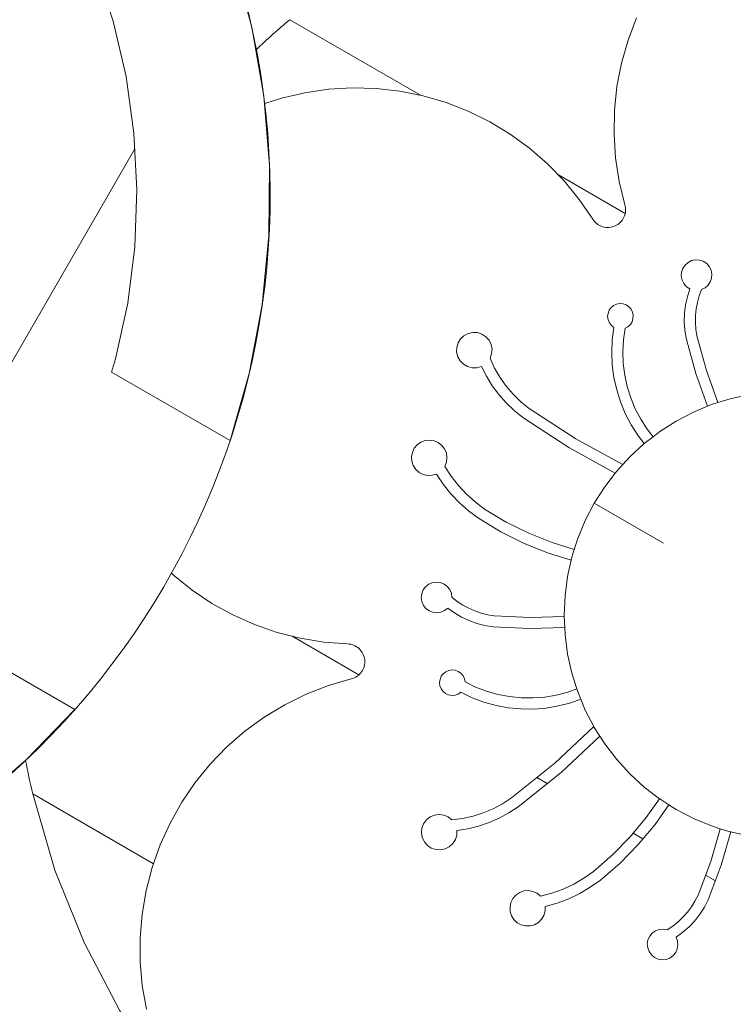
# Model space of a CAD drawing. Units: millimetres. Extents: x 111.2 to 177.2, y 67.4 to 138.3.
# Drawn here: x 165.2 to 166.9, y 79.1 to 81.3 of the extents above; entities that cross this region are included whole.
import ezdxf

# ---------------------------------------------------------------- set-up
doc = ezdxf.new("R2010")
doc.units = ezdxf.units.MM
doc.header["$MEASUREMENT"] = 0
doc.linetypes.add('AI-Linetype-17', pattern=[2.116667, 1.058333, -1.058333])
doc.linetypes.add('AI-Linetype-8', pattern=[3.96, 3, -0.45, 0.06, -0.45])
doc.layers.add('Ebene 1', color=7, linetype='Continuous', lineweight=0)

# ---------------------------------------------------------------- blocks, each defined once
blk = doc.blocks.new('Block_1')
at = {"layer": 'Ebene 1', "color": 250, "lineweight": 9}
for p, q in [((165.7244, 81.4527), (165.765, 81.3009)), ((165.4525, 81.3147), (165.4125, 81.4366)), ((165.4815, 81.1898), (165.4525, 81.3147)), ((165.8506, 81.3181), (166.1456, 81.1477)), ((166.613, 81.2723), (166.6321, 81.3226)), ((165.765, 81.3009), (165.7919, 81.146)), ((166.5983, 81.2205), (166.613, 81.2723)), ((166.5881, 81.1677), (166.5983, 81.2205)), ((165.4994, 81.0628), (165.4815, 81.1898)), ((165.8318, 81.1414), (165.8842, 81.1537)), ((165.8842, 81.1537), (165.9375, 81.1615)), ((165.9375, 81.1615), (165.9912, 81.1647)), ((165.9912, 81.1647), (166.045, 81.1633)), ((166.045, 81.1633), (166.0984, 81.1572)), ((166.0984, 81.1572), (166.1512, 81.1466)), ((166.5824, 81.1141), (166.5881, 81.1677)), ((165.7919, 81.146), (165.8048, 80.9894)), ((165.794, 81.129), (165.8318, 81.1414)), ((166.1512, 81.1466), (166.2029, 81.1315)), ((166.2029, 81.1315), (166.253, 81.112)), ((166.253, 81.112), (166.3013, 81.0883)), ((166.5814, 81.0603), (166.5824, 81.1141)), ((166.3013, 81.0883), (166.3474, 81.0605)), ((165.506, 80.9348), (165.4994, 81.0628)), ((166.3474, 81.0605), (166.391, 81.0289)), ((166.585, 81.0066), (166.5814, 81.0603)), ((165.5012, 81.0275), (165.1703, 80.4542)), ((166.391, 81.0289), (166.4317, 80.9937)), ((166.5932, 80.9535), (166.585, 81.0066)), ((165.8048, 80.9894), (165.8036, 80.8322)), ((166.4317, 80.9937), (166.4691, 80.9551)), ((166.4561, 80.9684), (166.6066, 80.8816)), ((166.4691, 80.9551), (166.5032, 80.9134)), ((166.6059, 80.9012), (166.5932, 80.9535)), ((165.5012, 80.8066), (165.506, 80.9348)), ((166.5032, 80.9134), (166.5335, 80.8689)), ((166.6068, 80.8977), (166.6059, 80.9012)), ((166.6073, 80.8941), (166.6068, 80.8977)), ((166.607, 80.8834), (166.6074, 80.887)), ((166.6075, 80.8906), (166.6073, 80.8941)), ((166.6074, 80.887), (166.6075, 80.8906)), ((166.5335, 80.8689), (166.5356, 80.866)), ((166.5356, 80.866), (166.5378, 80.8632)), ((166.5956, 80.8615), (166.598, 80.8642)), ((166.598, 80.8642), (166.6002, 80.867)), ((166.6002, 80.867), (166.6021, 80.87)), ((166.6021, 80.87), (166.6038, 80.8732)), ((166.6038, 80.8732), (166.6051, 80.8765)), ((166.6051, 80.8765), (166.6062, 80.8799)), ((166.6062, 80.8799), (166.607, 80.8834)), ((166.5378, 80.8632), (166.5404, 80.8607)), ((166.5404, 80.8607), (166.5431, 80.8584)), ((166.5431, 80.8584), (166.546, 80.8563)), ((166.546, 80.8563), (166.5491, 80.8545)), ((166.5491, 80.8545), (166.5524, 80.853)), ((166.5524, 80.853), (166.5558, 80.8518)), ((166.5558, 80.8518), (166.5592, 80.8509)), ((166.5592, 80.8509), (166.5628, 80.8503)), ((166.5628, 80.8503), (166.5663, 80.8501)), ((166.5663, 80.8501), (166.5699, 80.8501)), ((166.5699, 80.8501), (166.5735, 80.8505)), ((166.5735, 80.8505), (166.577, 80.8512)), ((166.577, 80.8512), (166.5804, 80.8522)), ((166.5804, 80.8522), (166.5838, 80.8535)), ((166.5838, 80.8535), (166.587, 80.8551)), ((166.587, 80.8551), (166.59, 80.857)), ((166.59, 80.857), (166.5929, 80.8591)), ((166.5929, 80.8591), (166.5956, 80.8615)), ((165.8036, 80.8322), (165.7883, 80.6757)), ((165.4852, 80.6794), (165.5012, 80.8066)), ((166.7482, 80.7715), (166.7563, 80.7755)), ((166.7563, 80.7755), (166.7652, 80.7773)), ((166.7652, 80.7773), (166.7742, 80.7767)), ((166.7742, 80.7767), (166.7827, 80.7738)), ((166.7336, 80.7494), (166.7365, 80.758)), ((166.7365, 80.758), (166.7415, 80.7655)), ((166.7415, 80.7655), (166.7482, 80.7715)), ((166.7827, 80.7738), (166.7903, 80.7688)), ((166.7903, 80.7688), (166.7962, 80.7621)), ((166.7962, 80.7621), (166.8002, 80.754)), ((166.8002, 80.754), (166.802, 80.7451)), ((166.7331, 80.7404), (166.7336, 80.7494)), ((166.7349, 80.7315), (166.7331, 80.7404)), ((166.7389, 80.7235), (166.7349, 80.7315)), ((166.8014, 80.7361), (166.7985, 80.7275)), ((166.802, 80.7451), (166.8014, 80.7361)), ((166.7449, 80.7167), (166.7389, 80.7235)), ((166.7524, 80.7117), (166.7449, 80.7167)), ((166.7468, 80.6939), (166.7524, 80.7117)), ((166.7786, 80.7101), (166.7734, 80.6959)), ((166.7867, 80.7141), (166.7786, 80.7101)), ((166.7935, 80.72), (166.7867, 80.7141)), ((166.7985, 80.7275), (166.7935, 80.72)), ((166.7428, 80.6756), (166.7468, 80.6939)), ((166.7734, 80.6959), (166.7694, 80.6813)), ((165.458, 80.5541), (165.4852, 80.6794)), ((165.7883, 80.6757), (165.759, 80.5213)), ((166.5705, 80.6635), (166.5748, 80.6695)), ((166.5748, 80.6695), (166.5805, 80.6742)), ((166.5805, 80.6742), (166.5872, 80.6773)), ((166.5872, 80.6773), (166.5944, 80.6786)), ((166.5944, 80.6786), (166.6017, 80.678)), ((166.6017, 80.678), (166.6087, 80.6756)), ((166.6087, 80.6756), (166.6148, 80.6715)), ((166.6148, 80.6715), (166.6197, 80.666)), ((166.6197, 80.666), (166.623, 80.6594)), ((166.7405, 80.657), (166.7428, 80.6756)), ((166.7666, 80.6665), (166.7651, 80.6514)), ((166.7694, 80.6813), (166.7666, 80.6665)), ((166.5671, 80.6493), (166.5679, 80.6566)), ((166.5681, 80.642), (166.5671, 80.6493)), ((166.5679, 80.6566), (166.5705, 80.6635)), ((166.571, 80.6353), (166.5681, 80.642)), ((166.6242, 80.6449), (166.6221, 80.6378)), ((166.623, 80.6594), (166.6245, 80.6522)), ((166.6245, 80.6522), (166.6242, 80.6449)), ((166.7398, 80.6383), (166.7405, 80.657)), ((166.7651, 80.6514), (166.7649, 80.6363)), ((166.5755, 80.6294), (166.571, 80.6353)), ((166.5813, 80.6249), (166.5755, 80.6294)), ((166.5776, 80.5968), (166.5813, 80.6249)), ((166.6064, 80.623), (166.6027, 80.5967)), ((166.6128, 80.6265), (166.6064, 80.623)), ((166.6182, 80.6316), (166.6128, 80.6265)), ((166.6221, 80.6378), (166.6182, 80.6316)), ((166.7409, 80.6196), (166.7398, 80.6383)), ((166.7649, 80.6363), (166.7659, 80.6212)), ((166.7659, 80.6212), (166.7681, 80.6063)), ((166.2299, 80.59), (166.2354, 80.5991)), ((166.2354, 80.5991), (166.2432, 80.6063)), ((166.2432, 80.6063), (166.2526, 80.6113)), ((166.2526, 80.6113), (166.263, 80.6137)), ((166.263, 80.6137), (166.2736, 80.6132)), ((166.2736, 80.6132), (166.2838, 80.6099)), ((166.2838, 80.6099), (166.2927, 80.604)), ((166.2927, 80.604), (166.2997, 80.5961)), ((166.7437, 80.601), (166.7409, 80.6196)), ((166.7657, 80.521), (166.7437, 80.601)), ((166.7681, 80.6063), (166.7898, 80.5278)), ((166.2267, 80.5691), (166.2269, 80.5797)), ((166.2269, 80.5797), (166.2299, 80.59)), ((166.2997, 80.5961), (166.3044, 80.5865)), ((166.3044, 80.5865), (166.3064, 80.576)), ((166.3064, 80.576), (166.3056, 80.5654)), ((166.5763, 80.5684), (166.5776, 80.5968)), ((166.6027, 80.5967), (166.6014, 80.5703)), ((165.4487, 80.5244), (165.458, 80.5541)), ((166.2294, 80.5588), (166.2267, 80.5691)), ((166.2347, 80.5495), (166.2294, 80.5588)), ((166.3056, 80.5654), (166.302, 80.5554)), ((166.302, 80.5554), (166.3122, 80.5335)), ((166.5776, 80.5401), (166.5763, 80.5684)), ((166.6014, 80.5703), (166.6024, 80.5438)), ((166.2422, 80.542), (166.2347, 80.5495)), ((166.2514, 80.5367), (166.2422, 80.542)), ((166.2617, 80.5341), (166.2514, 80.5367)), ((166.2724, 80.5342), (166.2617, 80.5341)), ((166.2826, 80.5372), (166.2724, 80.5342)), ((166.2938, 80.5149), (166.2826, 80.5372)), ((166.3122, 80.5335), (166.3244, 80.5125)), ((166.5813, 80.5119), (166.5776, 80.5401)), ((166.6024, 80.5438), (166.6057, 80.5175)), ((165.716, 80.3701), (165.4487, 80.5244)), ((165.759, 80.5213), (165.716, 80.3701)), ((166.3069, 80.4937), (166.2938, 80.5149)), ((166.3244, 80.5125), (166.3384, 80.4928)), ((166.5875, 80.4842), (166.5813, 80.5119)), ((166.6057, 80.5175), (166.6114, 80.4916)), ((166.7922, 80.4472), (166.7657, 80.521)), ((166.7898, 80.5278), (166.8157, 80.4555)), ((166.3217, 80.4736), (166.3069, 80.4937)), ((166.3384, 80.4928), (166.3542, 80.4745)), ((166.6114, 80.4916), (166.6193, 80.4663)), ((166.3382, 80.455), (166.3217, 80.4736)), ((166.3542, 80.4745), (166.3716, 80.4576)), ((166.596, 80.4572), (166.5875, 80.4842)), ((166.6193, 80.4663), (166.6294, 80.4418)), ((166.8435, 80.4643), (166.8866, 80.4738)), ((166.3563, 80.4378), (166.3382, 80.455)), ((166.3716, 80.4576), (166.3904, 80.4425)), ((166.3904, 80.4425), (166.4952, 80.3738)), ((166.6069, 80.4309), (166.596, 80.4572)), ((166.7608, 80.4342), (166.7922, 80.4472)), ((166.7922, 80.4472), (166.8015, 80.451)), ((166.8015, 80.451), (166.8157, 80.4555)), ((166.8157, 80.4555), (166.8435, 80.4643)), ((166.3758, 80.4222), (166.3563, 80.4378)), ((166.4795, 80.3541), (166.3758, 80.4222)), ((166.6201, 80.4058), (166.6069, 80.4309)), ((166.6294, 80.4418), (166.6417, 80.4183)), ((166.7217, 80.4138), (166.7608, 80.4342)), ((166.6354, 80.3819), (166.6201, 80.4058)), ((166.6417, 80.4183), (166.656, 80.396)), ((166.6846, 80.3902), (166.7217, 80.4138)), ((166.6496, 80.3634), (166.6354, 80.3819)), ((166.6496, 80.3634), (166.6695, 80.3786)), ((166.656, 80.396), (166.6695, 80.3786)), ((166.6695, 80.3786), (166.6846, 80.3902)), ((166.1313, 80.3527), (166.1378, 80.3605)), ((166.1378, 80.3605), (166.1461, 80.3665)), ((166.1461, 80.3665), (166.1557, 80.3701)), ((166.1557, 80.3701), (166.1658, 80.3711)), ((166.1658, 80.3711), (166.1759, 80.3696)), ((166.1759, 80.3696), (166.1853, 80.3656)), ((166.1853, 80.3656), (166.1933, 80.3593)), ((166.1933, 80.3593), (166.1995, 80.3512)), ((166.5839, 80.2965), (166.4795, 80.3541)), ((166.4952, 80.3738), (166.601, 80.3159)), ((166.6172, 80.3336), (166.6496, 80.3634)), ((166.125, 80.3335), (166.1269, 80.3435)), ((166.1258, 80.3233), (166.125, 80.3335)), ((166.1269, 80.3435), (166.1313, 80.3527)), ((166.1995, 80.3512), (166.2035, 80.3418)), ((166.2035, 80.3418), (166.2049, 80.3317)), ((166.2049, 80.3317), (166.2037, 80.3215)), ((166.601, 80.3159), (166.6172, 80.3336)), ((166.129, 80.3136), (166.1258, 80.3233)), ((166.1347, 80.3051), (166.129, 80.3136)), ((166.2037, 80.3215), (166.2, 80.312)), ((166.2, 80.312), (166.2001, 80.312)), ((166.2001, 80.312), (166.2144, 80.2897)), ((166.5874, 80.3011), (166.601, 80.3159)), ((166.1422, 80.2983), (166.1347, 80.3051)), ((166.1513, 80.2936), (166.1422, 80.2983)), ((166.1613, 80.2914), (166.1513, 80.2936)), ((166.1715, 80.2918), (166.1613, 80.2914)), ((166.1812, 80.2947), (166.1715, 80.2918)), ((166.1966, 80.2716), (166.1812, 80.2947)), ((166.2144, 80.2897), (166.2307, 80.2688)), ((166.5606, 80.2662), (166.5839, 80.2965)), ((166.5839, 80.2965), (166.5874, 80.3011)), ((166.2139, 80.25), (166.1966, 80.2716)), ((166.2307, 80.2688), (166.2488, 80.2494)), ((166.5369, 80.229), (166.5606, 80.2662)), ((166.2329, 80.2299), (166.2139, 80.25)), ((166.2488, 80.2494), (166.2685, 80.2317)), ((166.2536, 80.2116), (166.2329, 80.2299)), ((166.2685, 80.2317), (166.2897, 80.2158)), ((166.5166, 80.1899), (166.5369, 80.229)), ((166.6928, 80.139), (166.5369, 80.229)), ((166.2758, 80.195), (166.2536, 80.2116)), ((166.2897, 80.2158), (166.3384, 80.1865)), ((166.3262, 80.1647), (166.2758, 80.195)), ((166.3384, 80.1865), (166.3893, 80.1612)), ((166.4997, 80.1492), (166.5166, 80.1899)), ((166.3788, 80.1385), (166.3262, 80.1647)), ((166.3893, 80.1612), (166.442, 80.1401)), ((166.4334, 80.1166), (166.3788, 80.1385)), ((166.442, 80.1401), (166.4919, 80.1246)), ((166.4919, 80.1246), (166.4997, 80.1492)), ((166.485, 80.1006), (166.4334, 80.1166)), ((166.4865, 80.1072), (166.4919, 80.1246)), ((166.4769, 80.0642), (166.485, 80.1006)), ((166.485, 80.1006), (166.4865, 80.1072)), ((165.5883, 80.067), (165.584, 80.0712)), ((165.6302, 80.0333), (165.5883, 80.067)), ((166.1568, 80.0408), (166.1638, 80.0464)), ((166.1638, 80.0464), (166.1721, 80.05)), ((166.1721, 80.05), (166.1811, 80.0513)), ((166.1811, 80.0513), (166.19, 80.0502)), ((166.19, 80.0502), (166.1984, 80.0469)), ((166.1984, 80.0469), (166.2057, 80.0415)), ((166.4712, 80.0205), (166.4769, 80.0642)), ((165.6749, 80.0033), (165.6302, 80.0333)), ((166.147, 80.0162), (166.148, 80.0251)), ((166.148, 80.0251), (166.1514, 80.0335)), ((166.1514, 80.0335), (166.1568, 80.0408)), ((166.2057, 80.0415), (166.2113, 80.0344)), ((166.2113, 80.0344), (166.2148, 80.0261)), ((166.2148, 80.0261), (166.2161, 80.0172)), ((165.722, 79.9773), (165.6749, 80.0033)), ((166.1483, 80.0072), (166.147, 80.0162)), ((166.1519, 79.9989), (166.1483, 80.0072)), ((166.1575, 79.9919), (166.1519, 79.9989)), ((166.2161, 80.0172), (166.228, 80.0078)), ((166.228, 80.0078), (166.2406, 79.9995)), ((166.2406, 79.9995), (166.2539, 79.9923)), ((166.4692, 79.9765), (166.4712, 80.0205)), ((165.7712, 79.9554), (165.722, 79.9773)), ((166.1648, 79.9865), (166.1575, 79.9919)), ((166.1732, 79.9832), (166.1648, 79.9865)), ((166.1822, 79.9822), (166.1732, 79.9832)), ((166.1911, 79.9835), (166.1822, 79.9822)), ((166.1994, 79.9871), (166.1911, 79.9835)), ((166.2065, 79.9927), (166.1994, 79.9871)), ((166.2217, 79.9819), (166.2065, 79.9927)), ((166.2379, 79.9724), (166.2217, 79.9819)), ((166.2539, 79.9923), (166.2677, 79.9862)), ((166.2677, 79.9862), (166.282, 79.9813)), ((166.282, 79.9813), (166.2967, 79.9776)), ((166.2967, 79.9776), (166.3116, 79.9751)), ((165.8221, 79.9378), (165.7712, 79.9554)), ((166.2548, 79.9644), (166.2379, 79.9724)), ((166.2724, 79.9581), (166.2548, 79.9644)), ((166.2906, 79.9533), (166.2724, 79.9581)), ((166.3116, 79.9751), (166.3929, 79.9714)), ((166.3929, 79.9714), (166.4694, 79.9738)), ((166.4694, 79.9738), (166.4692, 79.9765)), ((166.4705, 79.9488), (166.4694, 79.9738)), ((165.8742, 79.9246), (165.8221, 79.9378)), ((166.309, 79.9502), (166.2906, 79.9533)), ((166.392, 79.9464), (166.309, 79.9502)), ((166.4705, 79.9488), (166.392, 79.9464)), ((166.4712, 79.9325), (166.4705, 79.9488)), ((166.4769, 79.8888), (166.4712, 79.9325)), ((165.0996, 79.9177), (165.366, 79.7639)), ((166.0066, 79.8424), (165.8561, 79.9292)), ((165.9274, 79.916), (165.8742, 79.9246)), ((165.981, 79.912), (165.9274, 79.916)), ((165.9846, 79.9117), (165.981, 79.912)), ((165.9881, 79.9111), (165.9846, 79.9117)), ((165.9916, 79.9102), (165.9881, 79.9111)), ((165.995, 79.909), (165.9916, 79.9102)), ((165.9982, 79.9074), (165.995, 79.909)), ((166.0013, 79.9056), (165.9982, 79.9074)), ((166.0042, 79.9036), (166.0013, 79.9056)), ((166.007, 79.9013), (166.0042, 79.9036)), ((166.0095, 79.8987), (166.007, 79.9013)), ((166.0117, 79.8959), (166.0095, 79.8987)), ((166.0138, 79.893), (166.0117, 79.8959)), ((166.0155, 79.8898), (166.0138, 79.893)), ((166.017, 79.8866), (166.0155, 79.8898)), ((166.4865, 79.8458), (166.4769, 79.8888)), ((166.0181, 79.8832), (166.017, 79.8866)), ((166.019, 79.8797), (166.0181, 79.8832)), ((166.0195, 79.8762), (166.019, 79.8797)), ((166.0192, 79.8654), (166.0196, 79.869)), ((166.0197, 79.8726), (166.0195, 79.8762)), ((166.0196, 79.869), (166.0197, 79.8726)), ((166.0052, 79.8411), (166.0078, 79.8435)), ((166.0078, 79.8435), (166.0103, 79.8462)), ((166.0103, 79.8462), (166.0125, 79.849)), ((166.0125, 79.849), (166.0144, 79.852)), ((166.0144, 79.852), (166.016, 79.8552)), ((166.016, 79.8552), (166.0174, 79.8585)), ((166.0174, 79.8585), (166.0184, 79.8619)), ((166.0184, 79.8619), (166.0192, 79.8654)), ((166.192, 79.839), (166.1964, 79.8449)), ((166.1964, 79.8449), (166.2022, 79.8494)), ((166.2022, 79.8494), (166.2089, 79.8523)), ((166.2089, 79.8523), (166.2162, 79.8535)), ((166.2162, 79.8535), (166.2235, 79.8527)), ((166.2235, 79.8527), (166.2304, 79.8502)), ((166.2304, 79.8502), (166.2364, 79.8459)), ((166.2364, 79.8459), (166.2412, 79.8403)), ((166.4975, 79.8108), (166.4865, 79.8458)), ((165.9377, 79.818), (165.9893, 79.8331)), ((165.9893, 79.8331), (165.9927, 79.8341)), ((165.9927, 79.8341), (165.9961, 79.8355)), ((165.9961, 79.8355), (165.9993, 79.8371)), ((165.9993, 79.8371), (166.0023, 79.839)), ((166.0023, 79.839), (166.0052, 79.8411)), ((166.1882, 79.8249), (166.1892, 79.8322)), ((166.1891, 79.8176), (166.1882, 79.8249)), ((166.1892, 79.8322), (166.192, 79.839)), ((166.2412, 79.8403), (166.2443, 79.8336)), ((166.2443, 79.8336), (166.2457, 79.8264)), ((166.2457, 79.8264), (166.2695, 79.8148)), ((165.8875, 79.7985), (165.9377, 79.818)), ((166.1918, 79.8108), (166.1891, 79.8176)), ((166.1961, 79.8048), (166.1918, 79.8108)), ((166.2018, 79.8002), (166.1961, 79.8048)), ((166.2085, 79.7972), (166.2018, 79.8002)), ((166.2361, 79.8032), (166.23, 79.799)), ((166.2617, 79.7909), (166.2361, 79.8032)), ((166.2695, 79.8148), (166.2943, 79.8053)), ((166.2943, 79.8053), (166.3198, 79.7981)), ((166.4513, 79.7968), (166.477, 79.8035)), ((166.477, 79.8035), (166.4975, 79.8108)), ((166.4997, 79.8038), (166.4975, 79.8108)), ((166.5065, 79.7875), (166.4997, 79.8038)), ((165.8392, 79.7748), (165.8875, 79.7985)), ((166.2158, 79.7959), (166.2085, 79.7972)), ((166.2231, 79.7966), (166.2158, 79.7959)), ((166.23, 79.799), (166.2231, 79.7966)), ((166.2883, 79.781), (166.2617, 79.7909)), ((166.3157, 79.7734), (166.2883, 79.781)), ((166.3198, 79.7981), (166.3459, 79.7932)), ((166.3459, 79.7932), (166.3722, 79.7906)), ((166.3722, 79.7906), (166.3988, 79.7903)), ((166.3988, 79.7903), (166.4252, 79.7924)), ((166.4252, 79.7924), (166.4513, 79.7968)), ((166.484, 79.7795), (166.4565, 79.7723)), ((166.5065, 79.7875), (166.484, 79.7795)), ((166.5166, 79.7631), (166.5065, 79.7875)), ((165.366, 79.7639), (165.2565, 79.651)), ((165.7931, 79.747), (165.8392, 79.7748)), ((166.3436, 79.7682), (166.3157, 79.7734)), ((166.3718, 79.7655), (166.3436, 79.7682)), ((166.4002, 79.7653), (166.3718, 79.7655)), ((166.4285, 79.7676), (166.4002, 79.7653)), ((166.4565, 79.7723), (166.4285, 79.7676)), ((166.5358, 79.7261), (166.5166, 79.7631)), ((165.7496, 79.7154), (165.7931, 79.747)), ((165.7089, 79.6801), (165.7496, 79.7154)), ((166.4483, 79.6437), (166.5358, 79.7261)), ((166.5369, 79.724), (166.5358, 79.7261)), ((166.5494, 79.7043), (166.5369, 79.724)), ((166.5494, 79.7043), (166.4622, 79.6227)), ((166.5606, 79.6868), (166.5494, 79.7043)), ((165.6714, 79.6415), (165.7089, 79.6801)), ((166.5874, 79.6519), (166.5606, 79.6868)), ((165.2565, 79.651), (165.1374, 79.5484)), ((166.6172, 79.6194), (166.5874, 79.6519)), ((165.6374, 79.5998), (165.6714, 79.6415)), ((166.3507, 79.5652), (166.4483, 79.6437)), ((166.4622, 79.6227), (166.3654, 79.5451)), ((165.6071, 79.5553), (165.6374, 79.5998)), ((166.4308, 79.5974), (166.4075, 79.6109)), ((166.6496, 79.5896), (166.6172, 79.6194)), ((166.6841, 79.5632), (166.6496, 79.5896)), ((165.2711, 79.5742), (165.5433, 79.417)), ((165.5807, 79.5084), (165.6071, 79.5553)), ((166.3304, 79.552), (166.3507, 79.5652)), ((166.6542, 79.5209), (166.6841, 79.5632)), ((166.6846, 79.5628), (166.6841, 79.5632)), ((166.7052, 79.5497), (166.6846, 79.5628)), ((166.2867, 79.5313), (166.309, 79.5407)), ((166.309, 79.5407), (166.3304, 79.552)), ((166.3654, 79.5451), (166.3446, 79.5313)), ((166.7052, 79.5497), (166.6739, 79.5054)), ((166.7217, 79.5392), (166.7052, 79.5497)), ((166.7608, 79.5188), (166.7217, 79.5392)), ((166.1522, 79.5069), (166.1585, 79.5155)), ((166.1585, 79.5155), (166.1668, 79.5222)), ((166.1668, 79.5222), (166.1766, 79.5264)), ((166.1766, 79.5264), (166.1871, 79.5279)), ((166.1871, 79.5279), (166.1977, 79.5266)), ((166.1977, 79.5266), (166.2075, 79.5226)), ((166.2075, 79.5226), (166.2159, 79.5161)), ((166.2159, 79.5161), (166.24, 79.519)), ((166.24, 79.519), (166.2636, 79.5241)), ((166.2636, 79.5241), (166.2867, 79.5313)), ((166.3227, 79.5195), (166.2998, 79.5095)), ((166.3446, 79.5313), (166.3227, 79.5195)), ((166.6178, 79.4772), (166.6542, 79.5209)), ((166.8015, 79.502), (166.7608, 79.5188)), ((165.5584, 79.4594), (165.5807, 79.5084)), ((166.1475, 79.4864), (166.1485, 79.497)), ((166.1485, 79.497), (166.1522, 79.5069)), ((166.2273, 79.492), (166.2269, 79.4814)), ((166.2519, 79.4957), (166.2273, 79.492)), ((166.2761, 79.5016), (166.2519, 79.4957)), ((166.2998, 79.5095), (166.2761, 79.5016)), ((166.6739, 79.5054), (166.6362, 79.4603)), ((166.7994, 79.422), (166.8209, 79.4958)), ((166.8209, 79.4958), (166.8015, 79.502)), ((166.8435, 79.4887), (166.8209, 79.4958)), ((166.8448, 79.4884), (166.8435, 79.4887)), ((166.1493, 79.4759), (166.1475, 79.4864)), ((166.1539, 79.4662), (166.1493, 79.4759)), ((166.2238, 79.4712), (166.2181, 79.4622)), ((166.2269, 79.4814), (166.2238, 79.4712)), ((166.578, 79.4367), (166.6178, 79.4772)), ((166.6466, 79.4728), (166.6247, 79.4855)), ((166.8448, 79.4884), (166.8229, 79.4135)), ((166.8866, 79.4792), (166.8448, 79.4884)), ((165.5404, 79.4087), (165.5584, 79.4594)), ((166.1608, 79.4581), (166.1539, 79.4662)), ((166.1696, 79.4522), (166.1608, 79.4581)), ((166.1797, 79.4487), (166.1696, 79.4522)), ((166.1903, 79.448), (166.1797, 79.4487)), ((166.2007, 79.4502), (166.1903, 79.448)), ((166.2102, 79.455), (166.2007, 79.4502)), ((166.2181, 79.4622), (166.2102, 79.455)), ((166.6362, 79.4603), (166.595, 79.4183)), ((166.5351, 79.3994), (166.578, 79.4367)), ((165.5268, 79.3567), (165.5404, 79.4087)), ((166.595, 79.4183), (166.5506, 79.3798)), ((166.7708, 79.3458), (166.7994, 79.422)), ((166.8229, 79.4135), (166.7937, 79.3357)), ((166.4905, 79.3709), (166.5135, 79.3842)), ((166.5135, 79.3842), (166.5351, 79.3994)), ((166.5506, 79.3798), (166.528, 79.3638)), ((166.8098, 79.3786), (166.7879, 79.3913)), ((165.5178, 79.3036), (165.5268, 79.3567)), ((166.3785, 79.3555), (166.3887, 79.3563)), ((166.3887, 79.3563), (166.3987, 79.3546)), ((166.4416, 79.3506), (166.4665, 79.3597)), ((166.4665, 79.3597), (166.4905, 79.3709)), ((166.528, 79.3638), (166.5041, 79.3498)), ((166.3491, 79.3296), (166.3537, 79.3387)), ((166.3537, 79.3387), (166.3604, 79.3464)), ((166.3604, 79.3464), (166.3689, 79.3521)), ((166.3689, 79.3521), (166.3785, 79.3555)), ((166.3987, 79.3546), (166.408, 79.3503)), ((166.408, 79.3503), (166.4159, 79.3438)), ((166.4159, 79.3439), (166.4416, 79.3506)), ((166.4159, 79.3438), (166.4159, 79.3439)), ((166.4792, 79.3379), (166.4532, 79.3281)), ((166.5041, 79.3498), (166.4792, 79.3379)), ((166.7638, 79.3324), (166.7708, 79.3458)), ((166.7937, 79.3357), (166.785, 79.3191)), ((166.347, 79.3196), (166.3491, 79.3296)), ((166.3475, 79.3094), (166.347, 79.3196)), ((166.4265, 79.3206), (166.4263, 79.3104)), ((166.4532, 79.3281), (166.4265, 79.3206)), ((166.7467, 79.3076), (166.7558, 79.3196)), ((166.7558, 79.3196), (166.7638, 79.3324)), ((166.785, 79.3191), (166.7749, 79.3033)), ((165.5133, 79.25), (165.5178, 79.3036)), ((166.3505, 79.2997), (166.3475, 79.3094)), ((166.3559, 79.2911), (166.3505, 79.2997)), ((166.3634, 79.2841), (166.3559, 79.2911)), ((166.4183, 79.2919), (166.4111, 79.2847)), ((166.4235, 79.3006), (166.4183, 79.2919)), ((166.4263, 79.3104), (166.4235, 79.3006)), ((166.7257, 79.2859), (166.7366, 79.2963)), ((166.7366, 79.2963), (166.7467, 79.3076)), ((166.7749, 79.3033), (166.7634, 79.2886)), ((166.3723, 79.2792), (166.3634, 79.2841)), ((166.3822, 79.2767), (166.3723, 79.2792)), ((166.3924, 79.2768), (166.3822, 79.2767)), ((166.4023, 79.2796), (166.3924, 79.2768)), ((166.4111, 79.2847), (166.4023, 79.2796)), ((166.6749, 79.2656), (166.6834, 79.2687)), ((166.6834, 79.2687), (166.6924, 79.2696)), ((166.6924, 79.2696), (166.7013, 79.268)), ((166.7013, 79.268), (166.7139, 79.2765)), ((166.7139, 79.2765), (166.7257, 79.2859)), ((166.7506, 79.2749), (166.7366, 79.2624)), ((166.7634, 79.2886), (166.7506, 79.2749)), ((165.5135, 79.1962), (165.5133, 79.25)), ((166.6565, 79.2363), (166.658, 79.2452)), ((166.658, 79.2452), (166.6618, 79.2535)), ((166.6618, 79.2535), (166.6676, 79.2604)), ((166.6676, 79.2604), (166.6749, 79.2656)), ((166.7366, 79.2624), (166.7215, 79.2513)), ((166.7215, 79.2513), (166.7247, 79.2429)), ((166.6574, 79.2273), (166.6565, 79.2363)), ((166.6605, 79.2189), (166.6574, 79.2273)), ((166.7241, 79.225), (166.7204, 79.2167)), ((166.7256, 79.2339), (166.7241, 79.225)), ((166.7247, 79.2429), (166.7256, 79.2339)), ((166.6657, 79.2115), (166.6605, 79.2189)), ((166.6727, 79.2058), (166.6657, 79.2115)), ((166.6809, 79.202), (166.6727, 79.2058)), ((166.6898, 79.2005), (166.6809, 79.202)), ((166.6988, 79.2014), (166.6898, 79.2005)), ((166.7073, 79.2045), (166.6988, 79.2014)), ((166.7146, 79.2098), (166.7073, 79.2045)), ((166.7204, 79.2167), (166.7146, 79.2098)), ((165.5182, 79.1425), (165.5135, 79.1962)), ((165.5276, 79.0896), (165.5182, 79.1425))]:
    blk.add_line(p, q, dxfattribs=at)
blk.add_open_spline([(164.4584, 79.2212), (165.399, 79.4434), (165.9814, 80.3861), (165.7591, 81.3267), (165.7512, 81.3605), (165.7421, 81.3941), (165.7321, 81.4274)], degree=3, knots=[0, 0, 0, 0, 1, 1, 1, 2, 2, 2, 2], dxfattribs=at)
for points in [[(165.8506, 81.3181), (165.8248, 81.2965), (165.7997, 81.2742), (165.7752, 81.2512)], [(165.255, 79.6496), (165.2598, 79.6244), (165.2652, 79.5992), (165.2711, 79.5742)]]:
    blk.add_open_spline(points, degree=3, dxfattribs=at)
blk = doc.blocks.new('Block_0')
at = {"layer": 'Ebene 1', "color": 250, "linetype": 'AI-Linetype-8', "lineweight": 9}
blk.add_open_spline([(165.2711, 79.5742), (165.4933, 78.6335), (166.436, 78.0512), (167.3766, 78.2734), (167.4104, 78.2814), (167.444, 78.2904), (167.4774, 78.3004)], degree=3, knots=[0, 0, 0, 0, 1, 1, 1, 2, 2, 2, 2], dxfattribs=at)
at = {"layer": 'Ebene 1'}
blk.add_blockref('Block_1', (0, 0), dxfattribs=at)
blk = doc.blocks.new('Block_2')
at = {"layer": 'Ebene 1', "color": 250, "linetype": 'AI-Linetype-17', "lineweight": 18}
blk.add_open_spline([(163.1983, 71.5323), (167.8619, 69.4469), (173.333, 71.5369), (175.4184, 76.2005), (176.5277, 78.6811), (176.4901, 81.524), (175.3156, 83.9744)], degree=3, knots=[0, 0, 0, 0, 1, 1, 1, 2, 2, 2, 2], dxfattribs=at)

msp = doc.modelspace()

# ---------------------------------------------------------------- block references
at = {"layer": 'Ebene 1'}
for name in ['Block_2', 'Block_0']:
    msp.add_blockref(name, (0, 0), dxfattribs=at)

doc.saveas('drawing.dxf')
